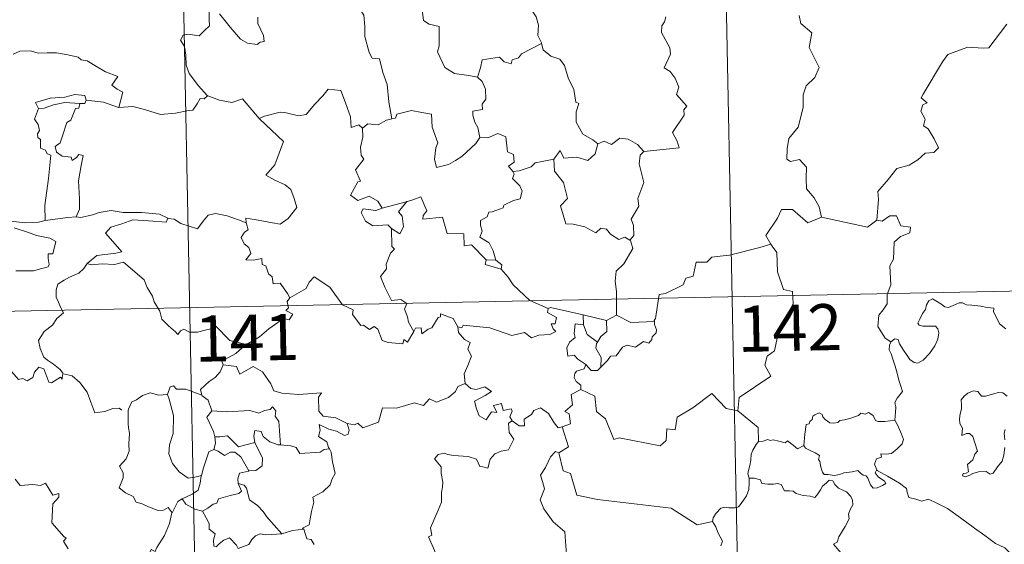
# Model space of a CAD drawing. Units: metres. Extents: x 637559 to 642073, y 720358 to 723417.
# Drawn here: x 637989 to 638149, y 722441 to 722527 of the extents above; entities that cross this region are included whole.
import ezdxf
from ezdxf.enums import TextEntityAlignment as Align

# ---------------------------------------------------------------- set-up
doc = ezdxf.new("R2010")
doc.units = ezdxf.units.M
doc.header["$MEASUREMENT"] = 0
doc.layers.add('Carátula', color=7, linetype='Continuous', lineweight=5)
doc.styles.add('Style-arial', font='arial.shx', dxfattribs={"bigfont": 'arialbig.shx'})

msp = doc.modelspace()

# ---------------------------------------------------------------- linework, layer by layer
at = {"layer": 'Carátula', "color": 7, "linetype": 'Continuous', "lineweight": 5}
for p, q in [((638101.26, 722662.34), (638106.14, 722421.45)), ((638013, 722660.55), (638017.87, 722419.66)), ((637840.11, 722476.32), (638369.7, 722487.03))]:
    msp.add_line(p, q, dxfattribs=at)
at = {"layer": 'Carátula', "color": 7, "linetype": 'Continuous', "lineweight": 5, "flags": 128}
for points in [[(638075.56, 722531.81), (638074.32, 722530.46), (638072.84, 722529.77), (638071.18, 722529.58), (638071.98, 722528.8), (638073.03, 722527.22), (638073.4, 722525.86), (638073.29, 722524.18), (638073.88, 722522.99), (638073.9, 722522.89)], [(638019.34, 722530.23), (638019.01, 722529.43), (638019.46, 722528.91), (638019.29, 722528.59), (638019.84, 722528.22), (638019.81, 722526.8), (638019.85, 722525.74), (638019.08, 722524.99), (638018.18, 722524.13), (638016.32, 722524.37), (638015.58, 722524.25), (638015.15, 722523.43), (638015.78, 722522.38), (638016, 722521), (638016.06, 722519.36), (638016.57, 722517.97), (638017.26, 722517.05), (638018.02, 722516.06), (638019.56, 722514.35)], [(638044.3, 722528.58), (638044.98, 722527.49), (638045.16, 722525.65), (638045.13, 722523.99), (638045.88, 722521.43), (638046.34, 722520.5), (638047.56, 722520.4), (638048.09, 722518.13), (638048.81, 722516.18), (638049.08, 722513.41), (638049.52, 722510.6)], [(638063.49, 722517.42), (638062.06, 722517.67), (638059.73, 722518.01), (638058.19, 722518.98), (638056.96, 722521.51), (638057.24, 722522.48), (638057.22, 722525.64), (638055.63, 722526.02), (638054.72, 722526.61), (638054.36, 722529.3), (638053.62, 722529.49), (638053.6, 722529.5)], [(638027.76, 722527.18), (638027.76, 722526.14), (638028.2, 722525.11), (638028.68, 722524.2), (638028.76, 722523.18), (638028.12, 722523.07), (638027.61, 722522.72), (638026.03, 722522.91), (638024.91, 722523.6), (638023.25, 722525.55), (638021.49, 722527.67)], [(638090.54, 722505.33), (638096.31, 722505.9), (638096, 722506.98), (638095.24, 722508.38), (638097.1, 722511.22), (638097.04, 722512.06), (638097.57, 722512.69), (638095.89, 722514.56), (638096.23, 722515.78), (638095.64, 722517.25), (638094.83, 722518.32), (638093.84, 722518.9), (638094.9, 722521.14), (638094.8, 722522.16), (638093.45, 722524.67), (638093.5, 722525.77), (638093.93, 722526.38), (638094.11, 722527.22)], [(638115.81, 722527.4), (638116.1, 722526.11), (638117.87, 722524.6), (638117.48, 722522.22), (638119.11, 722518.95), (638118.38, 722517.33), (638116.95, 722515.96), (638116.47, 722514.55), (638116.46, 722512.47), (638115.68, 722509.26), (638114.16, 722507.41), (638113.87, 722505.76), (638113.85, 722504.06), (638114.45, 722503.69), (638115.91, 722503.98), (638117.05, 722502.74), (638116.97, 722500.94), (638117.02, 722499.26), (638118.25, 722497.79), (638119.1, 722496.3), (638119.48, 722494.63)], [(638128.49, 722494.13), (638128.74, 722497.52), (638128.64, 722498.78), (638130.32, 722500.75), (638131.74, 722502.52), (638133.75, 722503.1), (638135.15, 722503.95), (638136.33, 722505.03), (638137.73, 722505.12), (638138.53, 722505.92), (638137.8, 722507.38), (638136.83, 722509.02), (638136.08, 722509.49), (638136.34, 722510.59), (638135.61, 722511.86), (638135.97, 722512.91), (638136.65, 722513.2), (638135.69, 722514.04), (638136.04, 722514.63), (638139.15, 722519.87), (638140.05, 722521.07), (638141.95, 722521.77), (638143.26, 722522.3), (638145.79, 722522.09), (638146.69, 722522.19), (638149.61, 722526.01)], [(638073.9, 722522.89), (638070.65, 722521.19), (638070.14, 722520.52), (638069.11, 722520.2), (638068.96, 722519.55), (638067.84, 722519.89), (638067.06, 722520.66), (638064.25, 722520.22), (638063.96, 722518.89), (638063.49, 722517.42)], [(638073.9, 722522.89), (638074.18, 722521.86), (638075.4, 722520.82), (638076.91, 722520.31), (638077.63, 722519.27), (638078.23, 722517.3), (638079.17, 722515.38), (638079.51, 722513.35), (638080, 722513.1), (638079.52, 722511.75), (638079.54, 722510.07), (638080.64, 722508.13), (638082.28, 722507.18), (638083.05, 722506.54)], [(637987.92, 722521.13), (637989.01, 722521.64), (637990.76, 722521.67), (637991.97, 722521.3), (637993.43, 722521.33), (637994.97, 722521.38), (637996.84, 722521.01), (637998.47, 722520.65), (637999, 722520.24), (637999.94, 722520.06), (638001.48, 722519.15), (638002.96, 722518.26), (638004.93, 722517.48), (638003.98, 722516.1), (638004.83, 722515.46), (638005.74, 722514.93), (638005.11, 722512.48)], [(638063.49, 722517.42), (638064.26, 722516.7), (638064.81, 722515.43), (638064.82, 722513.83), (638064.22, 722513), (638064.29, 722512.14), (638062.74, 722511.87), (638062.71, 722511.21), (638063.07, 722510.07), (638063.55, 722509.2), (638063.88, 722507.59)], [(637999.81, 722513.63), (637999.57, 722514.41), (637997.97, 722514.58), (637996.34, 722514.12), (637993.92, 722513.99), (637991.53, 722513.29), (637992.03, 722512.32)], [(638019.56, 722514.35), (638019.01, 722513.88), (638018.35, 722513.93), (638017.87, 722513.04), (638017.15, 722512.04), (638016.45, 722511.97), (638014.33, 722511.55), (638011.88, 722511.34), (638009.3, 722512.13), (638007.39, 722512.63), (638005.11, 722512.48)], [(638019.56, 722514.35), (638019.58, 722514.35), (638021.49, 722513.65), (638023.52, 722513.27), (638025.25, 722513.85), (638027.93, 722510.7)], [(638028.02, 722510.62), (638027.93, 722510.7), (638028.83, 722511.06), (638031.38, 722511.69), (638032.32, 722511.59), (638034.33, 722511.11), (638035.6, 722511.3), (638037.01, 722513.03), (638038.32, 722514.35), (638039.2, 722515.45), (638041.23, 722515.21), (638042.03, 722513.21), (638042.79, 722510.94), (638042.91, 722509.2), (638044.18, 722509.63), (638044.79, 722509.12)], [(637992.03, 722512.32), (637992.95, 722512.37), (637994.48, 722512.91), (637996.3, 722513.28), (637998.76, 722513.11)], [(637998.76, 722513.11), (637998.6, 722512.35), (637998.04, 722512.28), (637997.33, 722510.38), (637996.64, 722510.01), (637995.95, 722507.83), (637995.57, 722506.69), (637994.78, 722506.11), (637994.98, 722505.21), (637995.87, 722504.57), (637997.34, 722504.4), (637997.51, 722503.86), (637998.22, 722504.34), (637998.61, 722504.81), (637999.31, 722504.64), (637998.96, 722503.03), (637998.57, 722500.51), (637998.73, 722497.61), (637998.69, 722495.91), (637998.19, 722494.66)], [(637999.81, 722513.63), (637999.6, 722513.09), (637998.76, 722513.11)], [(638005.11, 722512.48), (638005.05, 722512.48), (638002.64, 722513.35), (637999.81, 722513.63)], [(637992.03, 722512.32), (637991.41, 722510.56), (637992.01, 722509.69), (637992.21, 722508.72), (637991.86, 722508.17), (637991.93, 722507.57), (637992.34, 722507.26), (637992.39, 722505.86), (637993.19, 722505.5), (637993.46, 722504.94), (637994.05, 722504.71), (637993.69, 722500.89), (637993.05, 722496.53), (637993.1, 722494.09)], [(638063.88, 722507.59), (638063.22, 722506.59), (638060.91, 722504.47), (638059.9, 722503.83), (638058.75, 722503.18), (638056.8, 722502.72), (638056.51, 722504.08), (638056.72, 722505.9), (638057.04, 722506.69), (638056.11, 722509.29), (638056.01, 722511.37), (638054.42, 722511.64), (638052.75, 722511.98), (638050.36, 722511.4), (638050.16, 722510.75), (638049.52, 722510.6)], [(638025.86, 722493.72), (638025.78, 722494.49), (638027.17, 722494.24), (638030.12, 722493.68), (638031.36, 722493.51), (638032.67, 722494.39), (638034.09, 722496.22), (638033.64, 722497.65), (638033.11, 722499.12), (638032.17, 722499.91), (638030.52, 722500.67), (638029.02, 722501.46), (638030.49, 722503.13), (638031.89, 722506.94), (638028.02, 722510.62)], [(638049.52, 722510.6), (638048.66, 722510.42), (638047.32, 722509.65), (638045.66, 722509.82), (638044.79, 722509.12)], [(638044.79, 722509.12), (638044.8, 722507.62), (638044.47, 722506.02), (638044.56, 722504.7), (638044.99, 722504.05), (638043.63, 722502.32), (638044.42, 722500.49), (638044.03, 722500.37), (638043.43, 722499.31), (638042.81, 722498.18), (638044.01, 722497.32), (638045.87, 722498.04), (638047.29, 722497.23), (638047.99, 722496.1)], [(638063.88, 722507.59), (638063.91, 722507.57), (638065.17, 722507.53), (638066.77, 722508.21), (638068.08, 722507.67), (638068.39, 722505.24), (638069.36, 722504.84), (638069.43, 722503.58), (638068.52, 722502.9), (638069.26, 722502.08)], [(638075.92, 722504.07), (638076.93, 722505.47), (638077.54, 722504.24), (638079.67, 722504.37), (638081.44, 722503.82), (638082.64, 722504.91), (638083.05, 722506.54)], [(638083.05, 722506.54), (638084.12, 722506.98), (638085.27, 722506.42), (638086.63, 722507.49), (638087.99, 722507.34), (638089.53, 722506.45), (638090.54, 722505.33)], [(638090.54, 722505.33), (638089.95, 722504.73), (638089.78, 722503.31), (638090.56, 722500.29), (638089.59, 722497.65), (638089.72, 722496.39), (638088.48, 722494.28), (638088.9, 722493.29), (638088.93, 722491.67), (638088.29, 722490.9)], [(638075.92, 722504.07), (638074.01, 722503.67), (638072.89, 722503.47), (638072.22, 722502.82), (638070.28, 722502.18), (638069.26, 722502.08)], [(638088.29, 722490.9), (638087.48, 722491.38), (638086.48, 722491), (638085.15, 722491.86), (638084.49, 722492.68), (638083.55, 722492.84), (638082.72, 722492.07), (638080.94, 722493.05), (638079.03, 722493.51), (638077.85, 722493.57), (638076.97, 722496.49), (638078.13, 722497.67), (638077.46, 722500.26), (638076.04, 722502.13), (638075.92, 722504.07)], [(638069.26, 722502.08), (638069.47, 722501.6), (638069.2, 722500.89), (638070.35, 722499.7), (638070.74, 722498.87), (638070.43, 722497.62), (638069.37, 722497.34), (638067.79, 722496.58), (638067.64, 722496.14), (638065.85, 722495.47), (638065.35, 722495.42), (638065.07, 722494.69), (638063.96, 722494.11), (638063.97, 722493.33), (638064.27, 722492.37), (638063.85, 722491.4), (638065.39, 722490.48), (638066.06, 722489.13), (638066.49, 722487.66)], [(638047.99, 722496.1), (638052.07, 722497.19), (638052.01, 722497.17)], [(638052.07, 722497.19), (638052.01, 722497.17), (638050.65, 722495.5), (638051.2, 722494.77), (638051.44, 722493.03), (638050.86, 722491.92), (638049.48, 722492.79)], [(638064.89, 722487.68), (638062.5, 722490.14), (638061.32, 722489.97), (638061.28, 722491.89), (638058.56, 722491.98), (638057.77, 722494.62), (638054.61, 722494.3), (638054.62, 722494.88), (638055.22, 722495.65), (638054.26, 722497.93), (638052.97, 722497.47), (638052.07, 722497.19)], [(637993.1, 722494.09), (637992.05, 722493.83), (637989.99, 722493.71), (637987.44, 722493.96), (637985.27, 722494.52), (637983.26, 722495.15), (637982.1, 722495.31), (637980.68, 722496.16), (637979.97, 722496.39)], [(637998.19, 722494.66), (637998.91, 722494.57), (638000.83, 722494.99), (638001.94, 722495.37), (638003.87, 722495.71), (638005.8, 722495.41), (638008.8, 722495.41), (638011.73, 722495.09), (638013.08, 722494.46)], [(638013.08, 722494.46), (638013.2, 722494.42), (638014.12, 722494.28), (638015.2, 722493.62), (638017.92, 722492.72), (638018.85, 722493.97), (638019.65, 722494.93), (638020.87, 722495.22), (638022.73, 722494.83), (638024.57, 722494.21), (638025.86, 722493.72)], [(638047.99, 722496.1), (638046.96, 722495.7), (638044.9, 722495.96), (638044.55, 722495.37), (638045.24, 722493.99), (638046.43, 722493.23), (638048.91, 722493.4), (638049.48, 722492.79)], [(638119.48, 722494.63), (638117.22, 722493.7), (638114.73, 722495.89), (638112.97, 722495.9), (638112.3, 722494.46), (638110.42, 722491.65), (638111.24, 722490.26)], [(637993.1, 722494.09), (637996.83, 722494.59), (637998.19, 722494.66)], [(638013.08, 722494.46), (638012.81, 722493.81), (638009.95, 722494.05), (638007.38, 722494.18), (638005.6, 722493.57), (638003.79, 722492.99), (638002.95, 722492.01), (638003.77, 722491.09), (638005.61, 722488.97), (638004.63, 722488.75), (638001.52, 722488.4), (637999.95, 722487.11)], [(638032.97, 722481.5), (638032.59, 722482.23), (638031.36, 722483.89), (638030.24, 722483.8), (638030.08, 722484.92), (638029.47, 722485.43), (638029.06, 722486.72), (638028.46, 722486.95), (638028.38, 722487.89), (638027.02, 722487.62), (638025.78, 722487.69), (638026.6, 722488.71), (638026.28, 722489.72), (638025.53, 722490.31), (638025.05, 722491.3), (638025.55, 722492.19), (638026.16, 722492.58), (638025.88, 722493.54), (638025.86, 722493.72)], [(638119.48, 722494.63), (638126.93, 722493.02), (638128.49, 722494.13)], [(638130.75, 722474.33), (638129.82, 722474.94), (638128.66, 722476.85), (638128.78, 722478.69), (638129.48, 722479.57), (638130.13, 722480.52), (638130.16, 722482.04), (638130.76, 722483.64), (638130.58, 722486.73), (638131.18, 722487.81), (638131.32, 722490.55), (638132.32, 722491.49), (638133.85, 722492.08), (638133.93, 722493.02), (638132.39, 722493.21), (638131.68, 722494.82), (638130.58, 722494.87), (638129.35, 722493.95), (638128.49, 722494.13)], [(637988.07, 722492.87), (637990.44, 722492.12), (637991.71, 722491.63), (637993.06, 722491.37), (637993.9, 722491.21), (637994.85, 722490.65), (637994.37, 722488.64), (637993.63, 722488.64), (637993.59, 722487.9), (637993.75, 722486.93), (637993.62, 722486.54), (637992.58, 722486.26), (637991.23, 722485.89), (637988.33, 722485.9)], [(638049.48, 722492.79), (638049.54, 722489.87), (638049.97, 722489.4), (638049.34, 722488.79), (638048.62, 722487), (638048.65, 722486.2), (638047.7, 722485), (638048.43, 722483.27), (638049.48, 722481.07), (638051.02, 722481.24), (638051.97, 722480.58), (638051.61, 722479.65), (638052.07, 722478.4), (638052.23, 722477.57), (638053.1, 722476.02)], [(638086.13, 722478.69), (638086.12, 722482.53), (638085.9, 722484.23), (638086.05, 722485.85), (638087.31, 722487.04), (638088.74, 722489.51), (638088.41, 722490.84), (638088.29, 722490.9)], [(638111.24, 722490.26), (638109.46, 722489.69), (638104.52, 722488.47), (638102.96, 722488.29), (638101.63, 722488.11), (638100.8, 722487.33), (638099.08, 722487.3), (638098.57, 722485.01), (638097.39, 722484.72), (638096.96, 722483.61), (638094.1, 722482.21), (638093.05, 722482.05), (638092.47, 722478.14), (638092.25, 722477.8), (638092.28, 722477.68)], [(638111.24, 722490.26), (638111.45, 722489.89), (638112.19, 722488.86), (638112.3, 722485.74), (638113.26, 722482.84), (638114.76, 722482.53), (638114.86, 722480.61), (638113.87, 722478.35), (638112.66, 722476.73), (638111.82, 722472.91), (638110.63, 722472.01), (638110.26, 722470.56), (638111.24, 722468.78), (638106.09, 722465.31), (638105.85, 722463.11)], [(637999.95, 722487.11), (637999.42, 722486.28), (637998.62, 722485.54), (637997.11, 722484.85), (637996.22, 722484.39), (637995.21, 722483.75), (637994.89, 722482.83), (637994.94, 722481.59), (637995.31, 722480.78), (637995.61, 722480), (637996.13, 722479.05), (637995.03, 722478.15), (637994.33, 722477.09), (637992.95, 722476.01), (637992.06, 722474.57), (637992.32, 722473.27), (637992.91, 722471.85), (637993.52, 722471.38), (637994.5, 722470.74), (637995.55, 722469.84), (637995.99, 722469.23)], [(637999.95, 722487.11), (638000.59, 722486.86), (638002.39, 722487.02), (638004.39, 722486.94), (638005.9, 722487.29), (638009.24, 722484.42), (638009.73, 722483.17), (638010.6, 722481.78), (638010.87, 722480.87), (638011.79, 722479.35), (638012.11, 722478.03), (638013.21, 722476.96), (638014.31, 722475.98), (638014.74, 722475.53), (638015.15, 722476.12), (638015.69, 722476.39), (638016.64, 722475.95), (638017.9, 722475.93), (638018.97, 722476.19), (638020.11, 722476.46), (638020.9, 722476.89), (638023.18, 722474.56), (638025.9, 722473.93)], [(638064.89, 722487.68), (638064.74, 722486.92), (638067.34, 722486.15)], [(638066.49, 722487.66), (638064.89, 722487.68)], [(638066.49, 722487.66), (638067.44, 722486.9), (638067.34, 722486.15)], [(638067.34, 722486.15), (638068.49, 722484.86), (638069.31, 722483.61), (638072.02, 722481.09), (638074.99, 722479.79)], [(638053.1, 722476.02), (638052.12, 722474.3), (638051.51, 722474.71), (638051.36, 722474.01), (638048.96, 722474.26), (638047.97, 722474.58), (638047.27, 722476.39), (638046.66, 722476.87), (638045.89, 722476.34), (638044.94, 722477.06), (638044.48, 722477.01), (638043.14, 722478.8), (638043.23, 722479.54), (638041.53, 722480.37), (638039.45, 722483.23), (638036.92, 722484.9), (638036.08, 722484.04), (638035.58, 722483.01), (638032.97, 722481.5)], [(638032.97, 722481.5), (638032.97, 722481.5), (638032.5, 722480.93), (638032.72, 722479.89), (638032.31, 722479.46), (638033.42, 722478.83), (638032.82, 722477.91), (638031.91, 722478.14), (638029.51, 722476.49), (638027.99, 722475.16), (638025.9, 722473.93)], [(638130.75, 722474.33), (638131.38, 722474.85), (638131.92, 722474.72), (638132.18, 722474.04), (638132.84, 722472.98), (638133.42, 722472.13), (638133.87, 722471.48), (638134.54, 722471.01), (638135.14, 722470.9), (638135.99, 722471.38), (638137.05, 722472.46), (638137.91, 722473.68), (638138.42, 722474.81), (638138.58, 722475.79), (638138.41, 722476.49), (638138, 722476.92), (638136.9, 722476.88), (638135.96, 722476.92), (638135.36, 722477.05), (638135.13, 722477.4), (638135.48, 722478.05), (638135.92, 722478.94), (638136.37, 722479.59), (638136.57, 722480.35), (638136.92, 722481.02), (638137.53, 722481.37), (638138.08, 722481.04), (638138.87, 722480.54), (638139.54, 722480.05), (638140.16, 722479.95), (638140.89, 722480.28), (638141.86, 722480.68), (638142.41, 722480.67), (638143.05, 722480.36), (638143.93, 722480.3), (638145.38, 722480.17), (638146.44, 722479.95), (638147.54, 722479.85), (638147.48, 722479.23), (638148.06, 722478.08), (638148.42, 722477.27), (638149.49, 722476.47)], [(638053.1, 722476.02), (638053.41, 722476.57), (638054.31, 722476.65), (638054.45, 722475.63), (638055.47, 722476.43), (638056.07, 722476.64), (638057.06, 722478.32), (638057.47, 722478.41), (638057.46, 722478.93), (638059.5, 722478.17), (638060.27, 722476.79)], [(638074.99, 722479.79), (638074.86, 722479.14), (638076.32, 722478.33), (638076.14, 722477.27), (638075.46, 722477.26), (638075.8, 722476.44), (638076.21, 722476.03), (638075.26, 722475.55), (638073.46, 722475.42), (638072.25, 722475.03), (638071.13, 722475.89), (638069.06, 722475.39), (638065.49, 722476.61), (638061.16, 722477.07), (638060.93, 722476.64), (638060.27, 722476.79)], [(638074.99, 722479.79), (638075.39, 722479.96), (638080.67, 722478.76)], [(638080.72, 722477.14), (638080.67, 722478.76)], [(638080.67, 722478.76), (638084.49, 722477.84)], [(638084.49, 722477.84), (638084.55, 722476.02), (638083.54, 722475.24), (638083, 722474.31)], [(638092.28, 722477.68), (638092.29, 722477.18), (638092.6, 722476.28), (638092.55, 722475.8), (638091.91, 722475.17), (638091.87, 722474.75), (638091.39, 722474.12), (638090.48, 722474.38), (638089.18, 722473.51), (638087.83, 722473.83), (638087.06, 722473.51), (638086.07, 722472.09), (638085.11, 722472.03), (638084.64, 722471.34), (638083.54, 722470.22)], [(638086.13, 722478.69), (638084.49, 722477.84)], [(638092.28, 722477.68), (638088.46, 722477.5), (638086.13, 722478.69)], [(638060.27, 722476.79), (638060.37, 722475.89), (638061.37, 722474.75), (638062.3, 722474.23), (638061.9, 722473.18), (638062.52, 722472.01), (638061.91, 722470.52), (638061.32, 722469.17), (638061.49, 722467.57)], [(638081.12, 722470.67), (638079.82, 722471.56), (638079.24, 722472.17), (638078.21, 722472.03), (638078, 722473.35), (638078.48, 722474.3), (638079.37, 722475.07), (638079.23, 722475.73), (638079.36, 722477.28), (638080.72, 722477.14)], [(638080.72, 722477.14), (638081.34, 722475.57), (638083, 722474.31)], [(638083, 722474.31), (638082.87, 722474.09), (638082.76, 722473.32), (638083.63, 722471.78), (638083.54, 722470.22)], [(638131.41, 722461.6), (638131.52, 722462.91), (638131.59, 722463.71), (638131.43, 722464.47), (638131.76, 722465.17), (638132.63, 722466.27), (638132.4, 722467.13), (638132.04, 722468.12), (638131.79, 722469.23), (638131.47, 722470.41), (638131.21, 722471.2), (638130.83, 722472.42), (638130.46, 722473.03), (638130.56, 722473.79), (638130.73, 722474.29), (638130.75, 722474.33)], [(638025.9, 722473.93), (638025.7, 722473.81), (638024.13, 722472.46), (638021.87, 722471.21), (638022.12, 722470.6)], [(637995.95, 722469.05), (637995.87, 722468.28), (637995.6, 722468.62), (637994.18, 722467.67), (637993.74, 722467.78), (637992.89, 722469.94), (637992.11, 722470.23), (637991.4, 722469.43), (637991.14, 722468.53), (637990.21, 722468.01), (637989.48, 722468.4), (637988.77, 722468.22), (637987.68, 722469.5), (637985.96, 722470.54), (637985.23, 722469.79), (637983.49, 722468.11), (637981.98, 722467.2), (637981.95, 722466.16)], [(638022.12, 722470.6), (638021.59, 722469.46), (638020.81, 722468.57), (638019.84, 722467.89), (638018.4, 722466.6), (638018.62, 722465.66)], [(638022.12, 722470.6), (638024.25, 722470.36), (638024.78, 722469.09), (638026.99, 722470.33), (638028.47, 722469.46), (638029.83, 722467.53), (638030.35, 722466.38), (638031.66, 722465.99), (638034.38, 722465.8), (638038.1, 722466.04), (638037.63, 722465.35), (638037.66, 722463.07), (638038.38, 722462.28), (638040.44, 722461.98), (638042.3, 722461.06)], [(638081.12, 722470.67), (638080.87, 722469.98), (638079.62, 722469.58), (638079.3, 722469.19), (638079.22, 722468.53), (638079.53, 722467.92), (638080.3, 722467.33), (638080.32, 722466.61)], [(638083.54, 722470.22), (638083.37, 722470.09), (638083, 722469.69), (638081.97, 722469.71), (638081.12, 722470.67)], [(637995.99, 722469.23), (637996.03, 722469.17), (637997.52, 722468.8), (637998.76, 722467.72), (637999.95, 722466.19), (638000.58, 722464.52), (638001.2, 722462.79), (638002.83, 722463.02), (638004.16, 722463.51), (638005.18, 722463.57), (638005.61, 722463.22)], [(638018.62, 722465.66), (638016, 722466.65), (638014.5, 722466.68), (638013.99, 722467.17), (638013.49, 722467.04), (638013.04, 722465.81)], [(638042.3, 722461.06), (638043.45, 722460.83), (638044.02, 722461.12), (638044.82, 722460.35), (638047.4, 722461.27), (638048.05, 722463.6), (638050.33, 722463.55), (638053.22, 722464.42), (638054.72, 722464.01), (638055.68, 722465.07), (638056.83, 722464.56), (638058.74, 722465.28), (638059.9, 722466.26), (638060.28, 722467.09), (638061.49, 722467.57)], [(638061.49, 722467.57), (638062.39, 722466.77), (638063.25, 722466.61), (638064.66, 722467.06), (638065.74, 722466.28), (638064.73, 722465.6), (638062.97, 722464.68), (638063.32, 722463.43), (638063.74, 722462.32), (638064.87, 722461.68), (638065.75, 722462.98), (638066.63, 722462.85), (638066.11, 722464), (638067.38, 722464.31), (638067.68, 722463.2), (638068.94, 722463.48), (638069.11, 722463.1), (638068.76, 722462.16), (638069.12, 722461.52), (638069.12, 722461.52)], [(638080.32, 722466.61), (638078.73, 722465.78), (638078.95, 722464.08), (638077.69, 722463.02), (638078.4, 722462.63), (638078.63, 722461.04), (638077.28, 722460.51)], [(638105.85, 722463.11), (638103.94, 722463.51), (638101.61, 722465.94), (638098.54, 722463.64), (638095.97, 722462.09), (638095.65, 722460.06), (638094.31, 722460.23), (638094.19, 722458.31), (638093.22, 722457.45), (638086.54, 722458.74), (638085.66, 722458.48), (638084.29, 722461.83), (638082.87, 722463.02), (638082.6, 722465.52), (638080.32, 722466.61)], [(638149.69, 722465.52), (638149, 722466.08), (638148.22, 722466.13), (638147.51, 722465.87), (638146.17, 722465.5), (638145.51, 722465.53), (638144.92, 722466.26), (638144.15, 722466.4), (638143.28, 722466.01), (638142.71, 722465.53), (638142.2, 722464.92), (638142.24, 722464.04), (638142.23, 722463.46), (638142.03, 722462.66), (638141.93, 722461.82), (638141.98, 722461.08), (638142.4, 722460.29), (638142.3, 722459.14), (638143.05, 722459.44), (638143.57, 722459.45), (638144.08, 722458.98), (638144.45, 722457.95), (638144.85, 722456.58), (638144.44, 722456.11), (638144.1, 722455.18), (638143.24, 722454.42), (638143.38, 722453.23), (638143.02, 722453.02), (638142.53, 722452.93), (638142.43, 722452.55), (638142.88, 722452.37), (638143.61, 722452.65), (638144.11, 722452.94), (638145.04, 722453.2), (638146.26, 722453.28), (638146.91, 722452.82), (638147.41, 722452.99), (638148.13, 722454), (638148.87, 722454.92), (638149.15, 722455.9), (638149.32, 722457.15)], [(638013.04, 722465.81), (638011.62, 722465.7), (638010.19, 722466.05), (638008.96, 722465.63), (638008, 722464.91), (638007.22, 722464.57), (638006.71, 722463.4)], [(638013.04, 722465.81), (638013.28, 722465.02), (638013.99, 722462.39), (638013.93, 722459.47), (638013.37, 722457.62), (638013.27, 722456.15), (638013.83, 722454.58), (638014.93, 722453.23), (638016.42, 722452.2), (638017.51, 722452.36), (638018.55, 722452.64)], [(638018.62, 722465.66), (638018.65, 722465.58), (638019.64, 722464.86), (638020.24, 722463.12)], [(638006.71, 722463.4), (638006.63, 722463.24), (638006.65, 722461.04), (638006.67, 722460.36), (638006.83, 722459.48), (638006.76, 722457.72), (638006.82, 722456.58), (638006.29, 722455.33), (638005.25, 722454.15), (638005.8, 722453.06), (638005.81, 722452.26), (638005.19, 722450.59), (638006.2, 722449.81), (638007.43, 722449.21), (638007.93, 722448.3), (638008.9, 722448), (638009.95, 722447.52), (638011.5, 722446.92), (638012.38, 722446.97), (638013.15, 722447.39), (638013.77, 722446.52)], [(638020.24, 722463.12), (638019.46, 722462.08), (638020.5, 722459.76), (638020.74, 722458.89), (638020.76, 722458.89)], [(638020.24, 722463.12), (638022.7, 722462.97), (638026.46, 722463.18), (638027.92, 722462.77), (638028.82, 722463.17), (638029.77, 722463.35), (638030.1, 722463.78), (638030.64, 722463.13), (638030.57, 722462.27), (638031.17, 722461.38), (638031.45, 722457.58)], [(638069.12, 722461.52), (638070.28, 722460.67), (638071.13, 722460.71), (638071.07, 722461.76), (638072.26, 722462.55), (638072.66, 722463.2), (638073.72, 722463.64), (638075.04, 722462.68), (638075.97, 722461.16), (638076.62, 722460.34), (638077.28, 722460.51)], [(638105.85, 722463.11), (638109.15, 722460.43), (638109.21, 722458.13)], [(638069.12, 722461.52), (638068.53, 722461.11), (638068.64, 722459.63), (638069.38, 722458.53), (638068.51, 722456.79), (638067.34, 722456.55), (638066.29, 722456.13), (638065.54, 722455.27), (638065.17, 722453.8), (638064.37, 722454.03), (638063.89, 722454.06), (638063.32, 722455.25), (638061.99, 722455.7), (638059.59, 722455.87), (638058.65, 722456.03), (638058.08, 722456.24), (638057.09, 722456.02), (638056.48, 722455.31), (638057.55, 722454.05), (638057.59, 722452.93), (638057.84, 722451.51), (638057.77, 722450.69), (638057.63, 722449.87), (638057.64, 722448.25), (638057.11, 722446.96), (638055.81, 722444.09), (638056.05, 722442.92), (638055.5, 722442.63), (638056.73, 722439.91)], [(638116.61, 722457.5), (638116.77, 722459.35), (638116.98, 722460.93), (638117.44, 722461.04), (638117.55, 722461.4), (638117.96, 722461.73), (638118.07, 722462.25), (638118.41, 722462.5), (638119.1, 722462.78), (638119.57, 722462.53), (638119.66, 722462.15), (638120.08, 722461.74), (638120.8, 722461.17), (638121.44, 722461.12), (638122.15, 722461.22), (638122.47, 722461.58), (638123.21, 722461.66), (638124.06, 722461.86), (638124.86, 722462.17), (638125.51, 722462.37), (638125.88, 722462.77), (638126.55, 722462.61), (638127.12, 722462.84), (638127.89, 722462.37), (638128.25, 722461.54), (638128.67, 722461.39), (638129.75, 722461.39), (638131.41, 722461.6)], [(638131.41, 722461.6), (638131.82, 722460.83), (638132.5, 722459.31), (638132.83, 722458.49), (638132.61, 722457.79), (638131.76, 722456.95), (638130.86, 722456.17), (638130.02, 722456.08), (638129.14, 722456.14), (638129.25, 722455.62), (638128.44, 722455.32), (638128.11, 722454.48), (638128.51, 722453.44)], [(638031.45, 722457.58), (638031.05, 722457.61), (638029.7, 722458.09), (638028.6, 722458.98), (638028.28, 722459.76), (638027.24, 722459.92), (638027.08, 722458.99), (638027.26, 722457.98), (638027.26, 722457.98)], [(638042.3, 722461.06), (638042.62, 722459.97), (638042.42, 722459.34), (638041.86, 722459.11), (638040.53, 722459.81), (638039.3, 722460.16), (638037.7, 722460.93), (638037.88, 722460.01), (638037.62, 722458.97), (638038.94, 722458.11), (638039.26, 722457.16), (638039.38, 722456.94)], [(638077.28, 722460.51), (638078.27, 722457.27), (638076.72, 722456.32)], [(638149.32, 722458.41), (638149.21, 722459.52), (638149.34, 722460.09)], [(638020.76, 722458.89), (638020.84, 722457.89), (638020.56, 722456.84)], [(638020.76, 722458.89), (638021.54, 722458.9), (638022.8, 722459.05), (638023.53, 722458.34), (638024.59, 722457.28), (638025.79, 722457.61), (638027.26, 722457.98)], [(638109.21, 722458.13), (638108.84, 722457.63), (638108.28, 722456.76), (638108.02, 722456.07), (638107.98, 722455.11), (638107.79, 722454.23), (638107.59, 722453.44), (638107.46, 722452.86), (638107.71, 722452.2)], [(638116.61, 722457.5), (638115.54, 722456.96), (638114.87, 722457.53), (638113.95, 722458.23), (638113.54, 722457.92), (638112.53, 722458.18), (638111.59, 722458.4), (638111.13, 722458.33), (638110.73, 722458.49), (638109.95, 722458.21), (638109.23, 722458.16), (638109.21, 722458.13)], [(638020.56, 722456.84), (638019.75, 722456.46), (638019.45, 722455.5), (638018.9, 722453.85), (638018.55, 722452.64)], [(638020.56, 722456.84), (638021.29, 722456.56), (638022.32, 722455.88), (638023.29, 722456.42), (638023.99, 722456.43), (638024.99, 722455.65), (638026.27, 722453.36)], [(638027.26, 722457.98), (638028.18, 722456.06), (638028.49, 722455.5), (638028.46, 722454.2), (638027.39, 722453.44), (638026.27, 722453.36)], [(638039.38, 722456.94), (638038.51, 722456.86), (638037.89, 722456.41), (638034.56, 722456.18), (638034, 722457.15), (638033.11, 722457.44), (638031.45, 722457.58)], [(638039.38, 722456.94), (638039.69, 722456.43), (638039.87, 722454.81), (638040.31, 722452.92), (638039.82, 722452.05), (638039.52, 722451.1), (638038.29, 722449.96), (638036.66, 722449.07), (638036.84, 722448.25), (638036.49, 722446.76), (638036.27, 722445.56), (638036.11, 722444.59), (638035.02, 722444.03), (638035.23, 722443.9)], [(638076.72, 722456.32), (638076.16, 722456.53), (638075.36, 722455.67), (638074.57, 722453.89), (638073.72, 722452.66), (638074.08, 722451.62), (638074.38, 722450.43), (638073.7, 722448.67), (638074.29, 722447.19), (638075.79, 722445.06), (638077.7, 722443.45), (638077.87, 722441.18), (638078.01, 722439.2), (638077.28, 722437.88), (638077.45, 722436.41), (638077.27, 722435.28), (638077.29, 722435.26)], [(638128.51, 722453.44), (638128.41, 722453.5), (638128.18, 722453.06), (638128.71, 722452.41), (638129.71, 722451.69), (638129.92, 722451.31), (638129.4, 722451), (638128.51, 722450.6), (638127.87, 722450.57), (638127.46, 722451.12), (638127, 722452.19), (638126.73, 722452.55), (638126.27, 722452.68), (638125.82, 722453.01), (638125.37, 722453.4), (638124.46, 722453.22), (638123.12, 722453.04), (638122.47, 722452.78), (638121.53, 722452.62), (638120.54, 722452.78), (638119.92, 722452.79), (638119.62, 722453.16), (638119.36, 722453.96), (638119.18, 722454.9), (638119, 722455.21), (638119.16, 722455.84), (638118.43, 722456.28), (638117.42, 722456.8), (638116.86, 722457.05), (638116.61, 722457.5)], [(638076.72, 722456.32), (638077.4, 722453.37), (638078.61, 722452.95), (638079.66, 722449.42), (638083.04, 722448.7), (638094.99, 722447.31), (638099.21, 722444.61), (638101.74, 722445.14)], [(638026.27, 722453.36), (638026.23, 722453.34), (638024.76, 722452.97), (638024.48, 722452.08), (638024.53, 722451.32)], [(638151.92, 722437.51), (638151.31, 722438.18), (638150.13, 722440.02), (638149.31, 722440.84), (638147.8, 722441.53), (638146.05, 722442.84), (638144.37, 722444.04), (638142.07, 722445.72), (638139.98, 722447.22), (638137.82, 722448.31), (638136.83, 722448.77), (638135.82, 722448.43), (638134.83, 722448.79), (638133.68, 722449.01), (638133.41, 722449.9), (638133.29, 722450.5), (638132.16, 722451.36), (638130.21, 722452.5), (638128.51, 722453.44)], [(637988.25, 722452.01), (637989.07, 722451), (637991.11, 722451.16), (637992.36, 722450.97), (637993.17, 722451.35), (637994.37, 722449.43), (637995.36, 722449.69), (637995.33, 722449.09), (637994.4, 722447.99), (637994.22, 722444.93), (637996.14, 722442.68), (637996.55, 722442.43), (637996.1, 722441.92), (637996.88, 722440.66)], [(638018.55, 722452.64), (638018.51, 722452.54), (638018.37, 722451.36), (638018.04, 722450.25), (638017.07, 722449.59), (638015.44, 722448.8)], [(638107.71, 722452.2), (638107.69, 722451.42), (638107.63, 722450.36), (638107.25, 722449.29), (638106.4, 722448.06), (638105.97, 722447.53), (638105.43, 722447.36), (638104.39, 722447.36), (638103.73, 722447.46), (638103.07, 722447.31), (638102.33, 722446.51), (638101.82, 722445.72), (638101.74, 722445.14)], [(638107.71, 722452.2), (638108.52, 722452.16), (638109.52, 722451.92), (638109.77, 722451.3), (638110.75, 722451.2), (638111.68, 722451.2), (638112.33, 722451.32), (638112.92, 722451.13), (638113.46, 722450.12), (638114.26, 722450.1), (638114.88, 722450.09), (638115.37, 722449.7), (638116.47, 722449.36), (638117.6, 722449.24), (638118.38, 722449.02), (638118.75, 722449.47), (638119.29, 722450.3), (638119.62, 722450.9), (638120.27, 722451.42), (638120.72, 722451.85), (638121.31, 722451.74), (638121.66, 722451.15), (638122.25, 722450.58), (638122.94, 722450.21), (638123.52, 722449.98), (638124.24, 722449.22), (638124.49, 722448.58), (638124.57, 722447.86), (638124.16, 722447.09), (638123.86, 722446.35), (638123.97, 722445.59), (638123.32, 722444.3), (638122.29, 722442.62), (638122.01, 722441.75), (638121.43, 722441.44)], [(638024.53, 722451.32), (638025.08, 722450.09), (638024.65, 722449.66), (638023.23, 722449.37), (638021.34, 722448.82), (638021.06, 722448.13), (638020.46, 722447.96), (638019.6, 722447.28), (638018.73, 722446.8)], [(638024.53, 722451.32), (638025.52, 722451.06), (638025.89, 722450.53), (638026.37, 722448.68), (638027.69, 722447.74), (638028.63, 722446.78), (638029.12, 722445.97), (638031.62, 722443.14)], [(638015.44, 722448.8), (638014.73, 722448.38), (638013.77, 722446.52)], [(638015.44, 722448.8), (638016, 722447.97), (638017.46, 722447.16), (638018.73, 722446.8)], [(638013.77, 722446.52), (638013.75, 722446.52), (638013.38, 722444.81), (638012.56, 722442.86), (638011.3, 722440.89), (638011.02, 722440.23), (638010.39, 722440.59), (638009.97, 722439.74), (638009.21, 722439.37), (638008.81, 722439.76), (638007.81, 722438.56), (638008.08, 722436.96), (638008.16, 722435.87), (638008.72, 722433.86), (638008.72, 722431.94), (638008.97, 722430.82)], [(638018.73, 722446.8), (638019.31, 722445.75), (638019.81, 722444.78), (638019.82, 722443.86), (638020.78, 722443.14), (638020.54, 722442.1), (638020.58, 722441.14), (638020.94, 722440.99)], [(638031.62, 722443.14), (638033.39, 722443.68), (638035.23, 722443.9)], [(638035.23, 722443.9), (638035.7, 722442.3), (638036.44, 722442.2), (638036.9, 722441.39)], [(638101.74, 722445.14), (638102.25, 722444.29), (638102.61, 722443.34), (638103.36, 722441.95), (638103.08, 722441.17)], [(638020.94, 722440.99), (638021.51, 722441.58), (638022.18, 722442.09), (638023.13, 722442.47), (638024.24, 722441.31), (638024.53, 722440.72), (638026.26, 722441.37), (638026.78, 722442.18), (638027.35, 722442.82), (638028.12, 722443.13), (638029.06, 722442.97), (638031.62, 722443.14)], [(638121.43, 722441.44), (638122.34, 722440.34), (638123.03, 722439.55), (638123.72, 722438.26), (638123.93, 722437.61), (638124.76, 722437.31), (638125.6, 722436.46), (638126.8, 722435.29), (638127.75, 722434.63), (638128.83, 722434.05), (638128.97, 722432.81)]]:
    msp.add_lwpolyline(points, dxfattribs=at)
at = {"layer": 'Carátula', "color": 7, "linetype": 'Continuous', "lineweight": 5}
msp.add_3dface([(637618.94, 720357.89), (642073.02, 720448), (642012.95, 723417.39), (637558.86, 723327.28)], dxfattribs=at)

# ---------------------------------------------------------------- texts
at = {"layer": 'Carátula', "color": 7, "linetype": 'Continuous', "lineweight": 15, "style": 'Style-arial'}
for s, p in [('142', (638114.32, 722476.62)), ('141', (638025.97, 722475.02))]:
    msp.add_text(s, height=7.5, rotation=1.159, dxfattribs=at).set_placement(p, align=Align.MIDDLE_CENTER)

doc.saveas('drawing.dxf')
